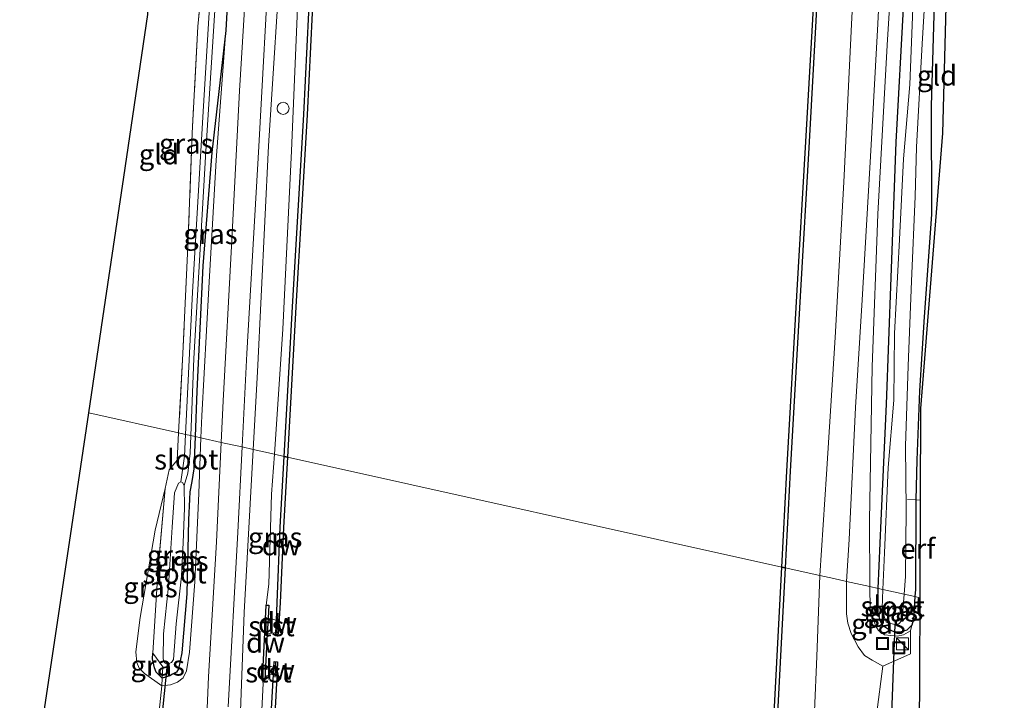
# Model space of a CAD drawing. Units: metres. Extents: x 175183 to 180007, y 543750 to 550000.
# Drawn here: x 175963 to 176086, y 546794 to 546878 of the extents above; entities that cross this region are included whole.
import ezdxf
from ezdxf.enums import TextEntityAlignment as Align

# ---------------------------------------------------------------- set-up
doc = ezdxf.new("R2010")
doc.units = ezdxf.units.M
doc.linetypes.add('IE-TERREINAFSCHEIDING', pattern=[10, 8, -2])
doc.layers.get('0').update_dxf_attribs({"lineweight": 25})
for name, color, linetype, lineweight in [('B-ME-GC-DAMWAND-GV-B6', 10, 'Continuous', 25), ('B-ME-GC-DAMWAND-L-B1', 10, 'Continuous', 25), ('B-ME-GW-INSTEEKWATERGANG-L-B1', 10, 'Continuous', 25), ('B-ME-GW-KRUINLIJN-L-B1', 93, 'Continuous', 18), ('B-ME-GW-TEENLIJN-L-B1', 93, 'Continuous', 18), ('B-ME-IE-GRASLAND-GV-B6', 93, 'Continuous', 18), ('B-ME-IE-GRONDWERKLIJN-GROND_INGERICHT-GV-B6', 253, 'Continuous', 18), ('B-ME-IE-HULPGEOMETRIE-L-B1', 53, 'Continuous', 18), ('B-ME-IE-INRICHTINGSELEMENT-S-B1', 253, 'Continuous', 18), ('B-ME-IE-TERREINAFSCHEIDING-DOORGANG-L-B1', 8, 'IE-TERREINAFSCHEIDING-KUNSTMATIG-OPEN', 18), ('B-ME-IE-TERREINAFSCHEIDING-RASTERHEKWERK-L-B1', 8, 'IE-TERREINAFSCHEIDING', 18), ('B-ME-KG-KADASTRAAL-OPNAMEDTMGRENS-L-B1', 10, 'Continuous', 25), ('B-ME-KW-DUIKER-L-B1', 10, 'Continuous', 25), ('B-ME-OB-BEKLEDING-GV-B6', 253, 'Continuous', 18), ('B-ME-OB-WATERLIJN-L-B1', 133, 'OB-WATERLIJN', 18), ('B-ME-OG-WATER-GV-B6', 153, 'Continuous', 18), ('B-ME-VH-VERH_SOORT-BITUMEN-GV-B6', 8, 'IE-TERREINAFSCHEIDING-NATUURLIJK-HOUTWAL', 18)]:
    doc.layers.add(name, color=color, linetype=linetype, lineweight=lineweight)
doc.styles.add('NLCS-ISO', font='NLCS-ISO.TTF')
doc.linetypes.add('IE-TERREINAFSCHEIDING-KUNSTMATIG-OPEN', pattern='A,7,-1.5,[67,NLCS.SHX,S=0.75,R=0,X=0,Y=0],-1.5', length=10)
doc.linetypes.add('IE-TERREINAFSCHEIDING-NATUURLIJK-HOUTWAL', pattern='A,7,-1.5,[67,NLCS.SHX,S=0.75,R=45,X=0,Y=0],-1.5,7,-1.5,[70,NLCS.SHX,S=0.75,R=0,X=0,Y=0],-1.5', length=20)
doc.linetypes.add('OB-WATERLIJN', pattern='A,10,[32,NLCS.SHX,S=2,R=0,X=0,Y=0],-12', length=22)

# ---------------------------------------------------------------- blocks, each defined once
blk = doc.blocks.new('dtb')
blk.add_circle((0, 0), 0.75)
blk = doc.blocks.new('kast')
blk.add_line((-0.75, -0.75), (0.75, 0.75))
blk.add_lwpolyline([(-0.75, 0.75), (0.75, 0.75), (0.75, -0.75), (-0.75, -0.75)], close=True)
blk = doc.blocks.new('put')
for p, q in [((0.75, 0.75), (-0.75, 0.75)), ((-0.75, 0.75), (-0.75, -0.75)), ((0.75, -0.75), (0.75, 0.75)), ((-0.75, -0.75), (0.75, -0.75))]:
    blk.add_line(p, q)
blk.add_lwpolyline([(-0.625, 0.625), (0.625, 0.625), (0.625, -0.625), (-0.625, -0.625)], close=True)

msp = doc.modelspace()

# ---------------------------------------------------------------- linework, layer by layer
at = {"layer": 'B-ME-GC-DAMWAND-GV-B6'}
for points in [[(176069.3348, 547017.2914, 0.1942), (176068.2494, 546995.5507, 0.2421), (176067.2116, 546974.9136, 0.2396), (176066.1487, 546955.5344, 0.2534), (176065.4601, 546938.7668, 0.2509), (176064.6381, 546920.7783, 0.1602), (176063.4802, 546901.4083, 0.1816), (176062.4486, 546883.2201, 0.1867), (176061.2768, 546862.1561, 0.2572), (176060.2378, 546844.4368, 0.2686), (176058.953, 546821.9546, 0.2635), (176058.3345, 546809.9697, 0.2486), (176057.9385, 546810.0578, -0.511), (176058.5536, 546821.9763, -0.511), (176059.8384, 546844.4599, -0.511), (176060.8774, 546862.1789, -0.511), (176062.0493, 546883.2426, -0.511), (176063.0809, 546901.4315, -0.511), (176064.2387, 546920.7994, -0.511), (176065.0605, 546938.7841, -0.511), (176065.7491, 546955.5535, -0.511), (176066.8121, 546974.9346, -0.511), (176067.8499, 546995.5708, -0.511), (176068.9353, 547017.3124, -0.511)], [(176005.9668, 547003.7588, -0.511), (176005.5618, 546995.0318, -0.511), (176004.446, 546971.0964, -0.511), (176003.2477, 546946.2681, -0.511), (176002.1064, 546922.5747, -0.511), (176001.0059, 546904.4273, -0.511), (176000.0111, 546887.4125, -0.511), (175998.9527, 546866.2611, -0.511), (175997.5682, 546842.3837, -0.511), (175996.5175, 546823.7214, -0.511), (175996.1218, 546823.8094, 0.1628), (175997.1688, 546842.4065, 0.166), (175998.5533, 546866.2827, 0.1582), (175999.6117, 546887.4342, 0.1363), (176000.6066, 546904.4511, 0.0427), (176001.7069, 546922.5964, 0.0115), (176002.8481, 546946.2873, 0.024), (176004.0465, 546971.1153, 0.0256), (176005.1622, 546995.0504, 0.1207), (176005.5673, 547003.7777, 0.1036)], [(175996.5175, 546823.7214, -0.511), (175996.0252, 546814.9776, -0.511), (175995.6129, 546805.615, -0.511), (175995.3642, 546801.6999, -0.511), (175995.0667, 546801.7176, -0.511), (175995.0759, 546801.9416, -0.511), (175995.1484, 546803.4006, -0.0873), (175995.2451, 546805.6365, 0.0474), (175995.6256, 546814.9969, 0.1613), (175996.1218, 546823.8094, 0.1628), (175996.5175, 546823.7214, -0.511)], [(176058.3345, 546809.9697, 0.2486), (176058.0129, 546803.7378, 0.2408), (176056.8157, 546780.8286, 0.3064), (176055.8918, 546765.2483, 0.2396), (176054.8883, 546748.389, 0.1791), (176053.4661, 546721.6409, 0.2168), (176052.5723, 546705.0745, 0.1569), (176052.3037, 546699.9637, -0.1699), (176052.246, 546698.8676, -0.511), (176052.2411, 546698.7736, -0.511), (176051.8528, 546698.7867, -0.511), (176051.8708, 546699.0956, -0.511), (176052.0766, 546702.627, -0.511), (176053.0666, 546721.661, -0.511), (176054.489, 546748.4127, -0.511), (176055.4925, 546765.2721, -0.511), (176056.4163, 546780.8509, -0.511), (176057.6135, 546803.7585, -0.511), (176057.9385, 546810.0578, -0.511), (176058.3345, 546809.9697, 0.2486)], [(175994.1163, 546803.722, -0.1257), (175994.0153, 546801.7507, -0.511), (175993.8086, 546797.712, -0.511), (175993.718, 546796.0003, 0.0536), (175993.4111, 546796.0199, 0.0536), (175993.8808, 546805.3281, 0.0536), (175994.1982, 546805.3019, 0.0536), (175994.1163, 546803.722, -0.1257)], [(175994.478, 546791.0521, 0.1363), (175994.7903, 546796.7251, 0.0017), (175994.8383, 546797.5975, -0.511), (175994.879, 546798.336, -0.511), (175995.283, 546798.2999, -0.511), (175995.2277, 546797.179, -0.511), (175994.9591, 546791.7288, -0.511)]]:
    msp.add_polyline3d(points, dxfattribs=at)
at = {"layer": 'B-ME-GC-DAMWAND-L-B1'}
for p, q in [((175995.228, 546801.8969, 0.1847), (175995.3571, 546804.3485, 0.1697)), ((175994.9867, 546796.3675, 0.2146), (175995.0982, 546798.2303, 0.1323))]:
    msp.add_line(p, q, dxfattribs=at)
at = {"layer": 'B-ME-GW-INSTEEKWATERGANG-L-B1'}
for points in [[(176069.9058, 546807.3956, -0.1898), (176070.25, 546815.8398, -0.1625), (176070.9329, 546830.2756, -0.227), (176071.5188, 546846.0242, -0.2855), (176072.1483, 546862.83, -0.311), (176073.1021, 546880.258, -0.257), (176074.2652, 546897.5711, -0.224), (176075.2054, 546913.7639, -0.179), (176076.1313, 546926.1597, -0.2015), (176076.7826, 546940.5532, -0.194), (176077.6556, 546956.2977, -0.257), (176078.5145, 546970.0921, -0.2285), (176078.9104, 546985.8514, -0.2555), (176079.7063, 547003.5191, -0.1655), (176081.0838, 547019.2677, -0.149), (176081.7694, 547024.3817, -0.155), (176082.4247, 547026.2438, -0.1295), (176083.1918, 547027.2701, -0.137), (176084.2017, 547027.9163, -0.0965), (176084.7653, 547028.2456, -0.071), (176085.0665, 547028.2621, -0.0756)], [(175975.0491, 546996.5121, 0.3847), (175977.4179, 546996.9841, 0.417), (175979.3723, 546997.1582, 0.435), (175980.9534, 546997.2102, 0.4548), (175982.6464, 546996.8332, 0.5412), (175984.968, 546995.7028, 0.561), (175986.5784, 546994.5233, 0.5718), (175987.8746, 546992.8829, 0.57), (175988.8633, 546990.5327, 0.5106), (175990.3902, 546984.527, 0.4926), (175991.9096, 546973.1629, 0.4404), (175992.9417, 546962.1581, 0.5808), (175993.0074, 546953.5628, 0.6276), (175992.6649, 546946.1412, 0.588), (175991.8817, 546933.3538, 0.5934), (175991.4206, 546925.3436, 0.5916), (175990.4897, 546908.9909, 0.66), (175989.7625, 546893.2516, 0.6096), (175988.8655, 546876.7372, 0.6438)], [(176079.5035, 546924.1402, -0.2374), (176078.8844, 546917.585, -0.1955), (176078.4861, 546910.0153, -0.2405), (176077.7268, 546895.2384, -0.179), (176076.8805, 546881.5136, -0.3365), (176076.4847, 546867.3375, -0.311), (176076.5199, 546853.8697, -0.2105), (176075.6045, 546841.1361, -0.2765), (176075.0179, 546831.9504, -0.3035), (176074.6963, 546823.3257, -0.296), (176074.574, 546818.4097, -0.3381), (176074.5266, 546807.2806, -0.2045), (176074.4674, 546806.3809, -0.1737)], [(175988.8655, 546876.7372, 0.6438), (175987.1439, 546861.5729, 0.3358), (175986.0171, 546847.4979, 0.0502), (175985.2765, 546831.891, 0.0898), (175985.0622, 546826.2697, 0.0784)], [(175985.0622, 546826.2697, 0.0784), (175984.9089, 546822.2476, 0.0702), (175984.6293, 546820.7045, 0.0446), (175984.4135, 546819.3985, -0.0226), (175984.3526, 546818.4742, -0.061), (175984.2231, 546815.9184, -0.1634), (175984.0185, 546806.7284, -0.1314), (175983.3964, 546799.3944, -0.125), (175982.9977, 546797.3984, -0.0898), (175982.7351, 546796.9973, -0.0702), (175982.2545, 546796.7369, -0.0562), (175981.9011, 546796.5443, -0.0394), (175980.9803, 546796.2693, 0.0533)], [(176074.4674, 546806.3809, -0.1737), (176074.2815, 546803.5593, -0.077), (176074.0636, 546802.8361, -0.0395), (176073.4594, 546802.2312, -0.0395), (176072.6447, 546801.9717, -0.0485), (176071.9561, 546801.9578, -0.0725), (176071.0607, 546802.3893, -0.1205), (176070.4512, 546802.7832, -0.1805), (176070.1346, 546803.4165, -0.203), (176069.797, 546804.7252, -0.1985), (176069.9058, 546807.3956, -0.1898)], [(175980.9803, 546796.2693, 0.0533), (175980.2301, 546796.9872, 0.0173), (175979.9905, 546797.5374, -0.0169), (175979.7479, 546798.6407, -0.0781), (175979.8138, 546799.3771, -0.24)]]:
    msp.add_polyline3d(points, dxfattribs=at)
at = {"layer": 'B-ME-GW-KRUINLIJN-L-B1'}
for points in [[(176003.8798, 547055.3577, 1.1449), (176002.7962, 547044.4528, 1.147), (176001.8598, 547034.0987, 1.0462), (176001.6196, 547030.8581, 0.9538), (176001.6792, 547022.1027, 0.6409), (176001.9235, 547009.5995, 0.5737), (176001.4017, 546996.1343, 0.6451), (176001.203, 546987.4728, 0.4372), (176000.5511, 546971.4454, 0.4645), (175999.6384, 546954.4647, 0.5737), (175998.2785, 546933.1058, 0.6031), (175996.7774, 546911.9673, 0.6703), (175995.8578, 546888.782, 0.6346), (175994.1843, 546862.3758, 0.6031), (175992.7837, 546834.2945, 0.6598), (175992.2577, 546824.669, 0.6666)], [(176085.5619, 547029.2463, 0.6), (176085.0571, 547029.2431, 0.6085), (176084.0034, 547028.9358, 0.634), (176083.2426, 547028.6041, 0.6385), (176082.4991, 547028.0245, 0.622), (176081.8468, 547027.2077, 0.616), (176080.7439, 547024.2037, 0.637), (176079.5393, 547016.157, 0.6505), (176078.4952, 547004.4303, 0.7285), (176077.8584, 546991.1183, 0.706), (176077.4174, 546983.1294, 0.694), (176076.87, 546968.5682, 0.733), (176075.8293, 546957.0184, 0.7285), (176074.9676, 546944.2895, 0.7225), (176074.1039, 546929.2294, 0.727), (176073.2642, 546912.1645, 0.6715), (176072.16, 546893.5933, 0.7285), (176071.0305, 546874.8828, 0.7495), (176069.838, 546853.9002, 0.7765), (176069.1534, 546834.9456, 0.811), (176068.8176, 546815.8509, 0.61), (176068.8719, 546807.6256, 0.4529)], [(175988.8655, 546876.7372, 0.6438), (175987.6672, 546860.6231, 0.6654), (175986.7546, 546844.7506, 0.723), (175985.8734, 546828.8609, 0.6564), (175985.7734, 546826.1115, 0.6498)], [(175985.7734, 546826.1115, 0.6498), (175985.5236, 546819.2473, 0.633), (175985.0405, 546808.236, 0.6186), (175984.3468, 546799.4852, 0.6456), (175983.9783, 546797.1746, 0.6024), (175983.576, 546796.2922, 0.6024)], [(175992.2577, 546824.669, 0.6666), (175991.1513, 546804.4218, 0.6808), (175990.1332, 546776.5598, 0.6871), (175988.437, 546747.592, 0.6073), (175987.2735, 546727.46, 0.4645)], [(175981.3329, 546819.7972, -0.0756), (175980.0817, 546814.6233, 0.108), (175978.2268, 546803.7925, 0.2808), (175977.6915, 546799.5204, 0.3672), (175977.8256, 546798.2007, 0.4032), (175978.1148, 546797.4803, 0.3924), (175978.783, 546796.8177, 0.3924), (175980.9249, 546795.2949, 0.5628), (175981.9959, 546795.4225, 0.6528), (175982.8657, 546795.7421, 0.5898), (175983.576, 546796.2922, 0.6024)], [(176068.8719, 546807.6256, 0.4529), (176068.8902, 546804.8566, 0.4), (176069.3376, 546803.36, 0.37), (176069.5862, 546802.6959, 0.3145), (176069.9297, 546802.1585, 0.2755), (176070.6879, 546801.632, 0.286), (176072.2575, 546801.452, 0.193), (176073.0453, 546801.6157, 0.1165), (176073.8993, 546802.1176, 0.1015)]]:
    msp.add_polyline3d(points, dxfattribs=at)
at = {"layer": 'B-ME-GW-TEENLIJN-L-B1'}
msp.add_line((175994.5597, 546819.1332, 0.1946), (175994.8988, 546824.0815, 0.2064), dxfattribs=at)
for points in [[(175994.8988, 546824.0815, 0.2064), (175995.9623, 546839.6018, 0.2433), (175997.0463, 546861.7756, 0.3146), (175998.033, 546885.4641, 0.2885), (175999.0645, 546900.5578, 0.1789), (176000.2208, 546920.5593, 0.1424), (176001.6937, 546943.8922, 0.1389), (176002.7814, 546962.9045, 0.0728), (176003.4659, 546980.5878, 0.1285), (176004.6615, 547002.6411, 0.259), (176005.3544, 547026.55, 0.332), (176005.5113, 547035.1527, 0.3616), (176006.3154, 547042.2352, 0.4695), (176007.4125, 547050.1938, 0.4904), (176008.4148, 547055.2984, 0.4456)], [(175994.5597, 546819.1332, 0.1946), (175994.2299, 546807.9451, 0.2412), (175993.8808, 546805.3281, 0.0536)], [(175989.7528, 546728.7085, 0.2356), (175991.1933, 546750.8842, 0.2913), (175992.489, 546774.9561, 0.3069), (175993.519, 546795.6094, 0.2582), (175993.4111, 546796.0199, 0.0536)]]:
    msp.add_polyline3d(points, dxfattribs=at)
at = {"layer": 'B-ME-IE-GRASLAND-GV-B6'}
for points in [[(176074.1147, 547012.9966, 0.8973), (176073.2586, 546999.7171, 0.9263), (176072.1068, 546976.969, 0.8179), (176070.8774, 546953.9489, 0.8204), (176069.85, 546935.6512, 0.7675), (176068.7796, 546915.4109, 0.7826), (176067.9337, 546899.8164, 0.8116), (176066.6387, 546878.3194, 0.7726), (176065.6109, 546857.8699, 0.828), (176064.5447, 546838.5643, 0.9288), (176063.4875, 546821.6023, 0.8557), (176062.653, 546809.009, 0.8201), (176058.3345, 546809.9697, 0.2486), (176058.953, 546821.9546, 0.2635), (176060.2378, 546844.4368, 0.2686), (176061.2768, 546862.1561, 0.2572), (176062.4486, 546883.2201, 0.1867), (176063.4802, 546901.4083, 0.1816), (176064.6381, 546920.7783, 0.1602), (176065.4601, 546938.7668, 0.2509), (176066.1487, 546955.5344, 0.2534), (176067.2116, 546974.9136, 0.2396), (176068.2494, 546995.5507, 0.2421), (176069.3348, 547017.2914, 0.1942)], [(176001.9235, 547009.5995, 0.5737), (176001.4017, 546996.1343, 0.6451), (176001.203, 546987.4728, 0.4372), (176000.5511, 546971.4454, 0.4645), (175999.6384, 546954.4647, 0.5737), (175998.2785, 546933.1058, 0.6031), (175996.7774, 546911.9673, 0.6703), (175995.8578, 546888.782, 0.6346), (175994.1843, 546862.3758, 0.6031), (175992.7837, 546834.2945, 0.6598), (175992.2577, 546824.669, 0.6666), (175990.889, 546824.9735, 0.7709), (175991.4805, 546836.577, 0.7746), (175992.959, 546862.2963, 0.7989), (175994.3287, 546887.2952, 0.7798), (175995.6048, 546910.6472, 0.7798), (175996.9986, 546937.0942, 0.7485), (175997.8002, 546955.2069, 0.7676), (175997.8434, 546963.3684, 0.7015), (175997.6349, 546970.2067, 0.6302), (175997.1594, 546976.9544, 0.6371), (175996.0871, 546984.918, 0.6911), (175995.0581, 546989.8465, 0.7398), (175992.6366, 547003.7931, 0.7815)], [(176004.6615, 547002.6411, 0.259), (176003.4659, 546980.5878, 0.1285), (176002.7814, 546962.9045, 0.0728), (176001.6937, 546943.8922, 0.1389), (176000.2208, 546920.5593, 0.1424), (175999.0645, 546900.5578, 0.1789), (175998.033, 546885.4641, 0.2885), (175997.0463, 546861.7756, 0.3146), (175995.9623, 546839.6018, 0.2433), (175994.8988, 546824.0815, 0.2064), (175992.2577, 546824.669, 0.6666), (175992.7837, 546834.2945, 0.6598), (175994.1843, 546862.3758, 0.6031), (175995.8578, 546888.782, 0.6346), (175996.7774, 546911.9673, 0.6703), (175998.2785, 546933.1058, 0.6031), (175999.6384, 546954.4647, 0.5737), (176000.5511, 546971.4454, 0.4645), (176001.203, 546987.4728, 0.4372), (176001.4017, 546996.1343, 0.6451), (176001.9235, 547009.5995, 0.5737)], [(176005.5673, 547003.7777, 0.1036), (176005.1622, 546995.0504, 0.1207), (176004.0465, 546971.1153, 0.0256), (176002.8481, 546946.2873, 0.024), (176001.7069, 546922.5964, 0.0115), (176000.6066, 546904.4511, 0.0427), (175999.6117, 546887.4342, 0.1363), (175998.5533, 546866.2827, 0.1582), (175997.1688, 546842.4065, 0.166), (175996.1218, 546823.8094, 0.1628), (175994.8988, 546824.0815, 0.2064), (175995.9623, 546839.6018, 0.2433), (175997.0463, 546861.7756, 0.3146), (175998.033, 546885.4641, 0.2885), (175999.0645, 546900.5578, 0.1789), (176000.2208, 546920.5593, 0.1424), (176001.6937, 546943.8922, 0.1389), (176002.7814, 546962.9045, 0.0728), (176003.4659, 546980.5878, 0.1285), (176004.6615, 547002.6411, 0.259)], [(176076.7826, 546940.5532, -0.194), (176076.1313, 546926.1597, -0.2015), (176075.2054, 546913.7639, -0.179), (176074.2652, 546897.5711, -0.224), (176073.1021, 546880.258, -0.257), (176072.1483, 546862.83, -0.311), (176071.5188, 546846.0242, -0.2855), (176070.9329, 546830.2756, -0.227), (176070.25, 546815.8398, -0.1625), (176069.9058, 546807.3956, -0.1898), (176068.8719, 546807.6256, 0.4529), (176068.8176, 546815.8509, 0.61), (176069.1534, 546834.9456, 0.811), (176069.838, 546853.9002, 0.7765), (176071.0305, 546874.8828, 0.7495), (176072.16, 546893.5933, 0.7285), (176073.2642, 546912.1645, 0.6715), (176074.1039, 546929.2294, 0.727)], [(176074.1039, 546929.2294, 0.727), (176073.2642, 546912.1645, 0.6715), (176072.16, 546893.5933, 0.7285), (176071.0305, 546874.8828, 0.7495), (176069.838, 546853.9002, 0.7765), (176069.1534, 546834.9456, 0.811), (176068.8176, 546815.8509, 0.61), (176068.8719, 546807.6256, 0.4529), (176065.9516, 546808.2752, 0.8399), (176066.2887, 546813.4949, 0.8849), (176067.0731, 546829.8776, 0.9719), (176067.8957, 546843.2647, 0.919), (176069.0093, 546862.5017, 0.8862), (176069.8704, 546877.5374, 0.8736), (176070.8226, 546896.6627, 0.8358), (176071.737, 546912.8774, 0.7942), (176072.4186, 546925.9953, 0.8169), (176073.1629, 546939.2146, 0.856)], [(175988.2975, 546825.55, 0.756), (175985.7734, 546826.1115, 0.6498), (175985.8734, 546828.8609, 0.6564), (175986.7546, 546844.7506, 0.723), (175987.6672, 546860.6231, 0.6654), (175988.8655, 546876.7372, 0.6438), (175989.7625, 546893.2516, 0.6096), (175990.4897, 546908.9909, 0.66), (175991.4206, 546925.3436, 0.5916), (175991.8817, 546933.3538, 0.5934)], [(175991.8817, 546933.3538, 0.5934), (175991.4206, 546925.3436, 0.5916), (175990.4897, 546908.9909, 0.66), (175989.7625, 546893.2516, 0.6096), (175988.8655, 546876.7372, 0.6438)], [(175988.8655, 546876.7372, 0.6438), (175987.1439, 546861.5729, 0.3358), (175986.0171, 546847.4979, 0.0502), (175985.2765, 546831.891, 0.0898), (175985.0622, 546826.2697, 0.0784), (175984.534, 546826.3872, -0.64), (175984.8891, 546835.9776, -0.5945), (175986.3815, 546861.7154, -0.4865), (175987.718, 546882.5135, -0.5441), (175989.1439, 546906.3982, -0.4397), (175990.7422, 546931.8635, -0.3371)], [(175993.8044, 546926.9683, 0.7798), (175992.7437, 546908.2572, 0.7833), (175991.7589, 546888.8923, 0.8042), (175990.5722, 546869.2135, 0.8163), (175989.5903, 546849.926, 0.7885), (175988.5458, 546830.7223, 0.7607), (175988.2975, 546825.55, 0.756)], [(175983.8765, 546826.5335, -0.675), (175983.0105, 546826.7261, -0.0039), (175983.5106, 546836.5795, -0.0828), (175984.1707, 546849.9246, -0.0252), (175984.7088, 546863.9597, 0.252), (175985.373, 546877.2005, 0.3564), (175986.0407, 546884.0045, 0.153), (175987.0232, 546893.3936, 0.0072), (175986.9068, 546894.6525, 0.0108), (175985.8592, 546895.3496, 0.054), (175980.0813, 546898.0839, 0.2087), (175980.1133, 546898.7841, -0.4327), (175986.0224, 546895.9675, -0.4596), (175987.5127, 546894.7926, -0.4596), (175987.7143, 546894.5083, -0.4596), (175987.8272, 546894.2115, -0.4596), (175987.2198, 546885.851, -0.5099), (175986.0486, 546866.6578, -0.5333), (175984.7332, 546844.2036, -0.6251), (175983.8765, 546826.5335, -0.675)], [(176076.8805, 546881.5136, -0.3365), (176076.4847, 546867.3375, -0.311), (176076.5199, 546853.8697, -0.2105), (176075.6045, 546841.1361, -0.2765), (176075.0179, 546831.9504, -0.3035), (176074.6963, 546823.3257, -0.296), (176074.574, 546818.4097, -0.3381), (176074.5266, 546807.2806, -0.2045), (176074.4674, 546806.3809, -0.1737), (176073.1143, 546806.6819, -0.8855), (176073.2841, 546808.8848, -0.8855), (176073.3737, 546817.2146, -0.8855), (176073.2978, 546825.0713, -0.8855), (176073.6345, 546835.0509, -0.8855), (176074.0202, 546845.5909, -0.8855), (176074.4782, 546856.0913, -0.8855), (176074.669, 546862.2356, -0.8855), (176075.3718, 546875.0528, -0.8855), (176075.7584, 546881.9823, -0.8855)], [(176074.1833, 546879.5104, -0.8855), (176073.8159, 546870.0174, -0.8855), (176073.0563, 546860.7944, -0.8855), (176072.5265, 546850.7484, -0.8855), (176071.9096, 546839.0588, -0.8855), (176071.8223, 546830.7904, -0.8855), (176071.1447, 546822.4308, -0.8855), (176070.6739, 546811.8356, -0.8855), (176070.4858, 546807.2666, -0.8855), (176069.9058, 546807.3956, -0.1898), (176070.25, 546815.8398, -0.1625), (176070.9329, 546830.2756, -0.227), (176071.5188, 546846.0242, -0.2855), (176072.1483, 546862.83, -0.311), (176073.1021, 546880.258, -0.257)], [(175985.7734, 546826.1115, 0.6498), (175985.0622, 546826.2697, 0.0784), (175985.2765, 546831.891, 0.0898), (175986.0171, 546847.4979, 0.0502), (175987.1439, 546861.5729, 0.3358), (175988.8655, 546876.7372, 0.6438), (175987.6672, 546860.6231, 0.6654), (175986.7546, 546844.7506, 0.723), (175985.8734, 546828.8609, 0.6564), (175985.7734, 546826.1115, 0.6498)], [(175983.8765, 546826.5335, -0.675), (175983.7458, 546823.8372, -0.6827), (175983.2673, 546820.6371, -0.9041), (175982.9932, 546820.4912, -0.9041), (175982.5023, 546819.2794, -0.9041), (175982.2071, 546814.9982, -0.9041), (175981.7333, 546807.7099, -0.9041), (175981.1376, 546801.7448, -0.9041), (175981.0761, 546798.6531, -0.9041), (175981.2701, 546798.1688, -0.9041), (175981.5963, 546798.0001, -0.9041), (175982.105, 546798.2011, -0.9041), (175982.3603, 546798.5922, -0.9041), (175982.7051, 546803.0198, -0.9041), (175983.3708, 546808.9261, -0.9041), (175983.5899, 546813.106, -0.9041), (175983.7164, 546817.3776, -0.9041), (175983.7116, 546820.1993, -0.9041), (175984.1696, 546821.7049, -0.7349), (175984.4535, 546824.215, -0.6503), (175984.534, 546826.3872, -0.64), (175985.0622, 546826.2697, 0.0784), (175984.9089, 546822.2476, 0.0702), (175984.6293, 546820.7045, 0.0446), (175984.4135, 546819.3985, -0.0226), (175984.3526, 546818.4742, -0.061), (175984.2231, 546815.9184, -0.1634), (175984.0185, 546806.7284, -0.1314), (175983.3964, 546799.3944, -0.125), (175982.9977, 546797.3984, -0.0898), (175982.7351, 546796.9973, -0.0702), (175982.2545, 546796.7369, -0.0562), (175981.9011, 546796.5443, -0.0394), (175980.9803, 546796.2693, 0.0533), (175981.0583, 546797.6425, -0.6648), (175979.8138, 546799.3771, -0.24), (175980.4066, 546809.3559, -0.0612), (175981.3329, 546819.7972, -0.0756), (175981.823, 546822.1432, 0.0684), (175982.8378, 546823.323, 0.0234), (175983.0105, 546826.7261, -0.0039), (175983.8765, 546826.5335, -0.675)], [(175980.4955, 546791.3836, 0.5754), (175980.9249, 546795.2949, 0.5628), (175981.9959, 546795.4225, 0.6528), (175982.8657, 546795.7421, 0.5898), (175983.576, 546796.2922, 0.6024), (175983.9783, 546797.1746, 0.6024), (175984.3468, 546799.4852, 0.6456), (175985.0405, 546808.236, 0.6186), (175985.5236, 546819.2473, 0.633), (175985.7734, 546826.1115, 0.6498), (175988.2975, 546825.55, 0.756)], [(175985.7734, 546826.1115, 0.6498), (175985.5236, 546819.2473, 0.633), (175985.0405, 546808.236, 0.6186), (175984.3468, 546799.4852, 0.6456), (175983.9783, 546797.1746, 0.6024), (175983.576, 546796.2922, 0.6024), (175982.8657, 546795.7421, 0.5898), (175981.9959, 546795.4225, 0.6528), (175980.9249, 546795.2949, 0.5628), (175980.9803, 546796.2693, 0.0533), (175981.9011, 546796.5443, -0.0394), (175982.2545, 546796.7369, -0.0562), (175982.7351, 546796.9973, -0.0702), (175982.9977, 546797.3984, -0.0898), (175983.3964, 546799.3944, -0.125), (175984.0185, 546806.7284, -0.1314), (175984.2231, 546815.9184, -0.1634), (175984.3526, 546818.4742, -0.061), (175984.4135, 546819.3985, -0.0226), (175984.6293, 546820.7045, 0.0446), (175984.9089, 546822.2476, 0.0702), (175985.0622, 546826.2697, 0.0784), (175985.7734, 546826.1115, 0.6498)], [(175988.2975, 546825.55, 0.756), (175987.704, 546813.1845, 0.745), (175986.7287, 546796.4111, 0.7885), (175985.9246, 546777.8258, 0.8094)], [(175989.1402, 546792.6892, 0.7937), (175990.3495, 546814.3894, 0.7676), (175990.889, 546824.9735, 0.7709), (175992.2577, 546824.669, 0.6666)], [(175990.1332, 546776.5598, 0.6871), (175991.1513, 546804.4218, 0.6808), (175992.2577, 546824.669, 0.6666), (175994.8988, 546824.0815, 0.2064)], [(175992.2577, 546824.669, 0.6666), (175991.1513, 546804.4218, 0.6808), (175990.1332, 546776.5598, 0.6871)], [(175994.8988, 546824.0815, 0.2064), (175994.5597, 546819.1332, 0.1946), (175994.2299, 546807.9451, 0.2412), (175993.8808, 546805.3281, 0.0536), (175993.4111, 546796.0199, 0.0536), (175993.519, 546795.6094, 0.2582), (175992.489, 546774.9561, 0.3069)], [(175996.1218, 546823.8094, 0.1628), (175995.6256, 546814.9969, 0.1613), (175995.2451, 546805.6365, 0.0474), (175995.1484, 546803.4006, -0.0873), (175994.8182, 546803.548, -0.0888), (175994.4603, 546803.6804, -0.0933), (175994.1163, 546803.722, -0.1257), (175994.1982, 546805.3019, 0.0536), (175993.8808, 546805.3281, 0.0536), (175994.2299, 546807.9451, 0.2412), (175994.5597, 546819.1332, 0.1946), (175994.8988, 546824.0815, 0.2064), (175996.1218, 546823.8094, 0.1628)], [(175979.8138, 546799.3771, -0.24), (175979.7479, 546798.6407, -0.0781), (175979.9905, 546797.5374, -0.0169), (175980.2301, 546796.9872, 0.0173), (175980.9803, 546796.2693, 0.0533), (175980.9249, 546795.2949, 0.5628), (175978.783, 546796.8177, 0.3924), (175978.1148, 546797.4803, 0.3924), (175977.8256, 546798.2007, 0.4032), (175977.6915, 546799.5204, 0.3672), (175978.2268, 546803.7925, 0.2808), (175980.0817, 546814.6233, 0.108), (175981.3329, 546819.7972, -0.0756), (175980.4066, 546809.3559, -0.0612), (175979.8138, 546799.3771, -0.24)], [(176056.8157, 546780.8286, 0.3064), (176058.0129, 546803.7378, 0.2408), (176058.3345, 546809.9697, 0.2486), (176062.653, 546809.009, 0.8201)], [(176062.653, 546809.009, 0.8201), (176062.2608, 546798.9554, 0.8192), (176061.9993, 546792.1564, 0.8482)], [(176068.8719, 546807.6256, 0.4529), (176068.8902, 546804.8566, 0.4), (176069.3376, 546803.36, 0.37), (176069.5862, 546802.6959, 0.3145), (176069.9297, 546802.1585, 0.2755), (176070.6879, 546801.632, 0.286), (176072.2575, 546801.452, 0.193), (176073.0453, 546801.6157, 0.1165), (176073.8993, 546802.1176, 0.1015), (176073.8987, 546799.2921, 0.3865), (176070.456, 546797.7461, 0.5888), (176069.149, 546798.4916, 0.6531), (176068.1837, 546799.0782, 0.6871), (176067.3913, 546800.1492, 0.7136), (176066.5251, 546801.7897, 0.7438), (176066.1319, 546803.1064, 0.764), (176065.943, 546804.2611, 0.8056), (176065.9516, 546808.2752, 0.8399), (176068.8719, 546807.6256, 0.4529)], [(176069.9058, 546807.3956, -0.1898), (176069.797, 546804.7252, -0.1985), (176070.1346, 546803.4165, -0.203), (176070.4512, 546802.7832, -0.1805), (176071.0607, 546802.3893, -0.1205), (176071.9561, 546801.9578, -0.0725), (176072.6447, 546801.9717, -0.0485), (176073.4594, 546802.2312, -0.0395), (176074.0636, 546802.8361, -0.0395), (176073.8993, 546802.1176, 0.1015), (176073.0453, 546801.6157, 0.1165), (176072.2575, 546801.452, 0.193), (176070.6879, 546801.632, 0.286), (176069.9297, 546802.1585, 0.2755), (176069.5862, 546802.6959, 0.3145), (176069.3376, 546803.36, 0.37), (176068.8902, 546804.8566, 0.4), (176068.8719, 546807.6256, 0.4529), (176069.9058, 546807.3956, -0.1898)], [(176070.4858, 546807.2666, -0.8855), (176070.391, 546804.9666, -0.8855), (176070.7156, 546803.6453, -0.8855), (176070.8884, 546803.2607, -0.8855), (176071.1106, 546803.1232, -0.8855), (176071.9545, 546802.9344, -0.8855), (176072.473, 546802.9946, -0.8855), (176072.7818, 546803.3577, -0.8855), (176072.9563, 546804.6324, -0.8855), (176073.1143, 546806.6819, -0.8855), (176074.4674, 546806.3809, -0.1737), (176074.2815, 546803.5593, -0.077), (176074.0636, 546802.8361, -0.0395), (176073.4594, 546802.2312, -0.0395), (176072.6447, 546801.9717, -0.0485), (176071.9561, 546801.9578, -0.0725), (176071.0607, 546802.3893, -0.1205), (176070.4512, 546802.7832, -0.1805), (176070.1346, 546803.4165, -0.203), (176069.797, 546804.7252, -0.1985), (176069.9058, 546807.3956, -0.1898), (176070.4858, 546807.2666, -0.8855)], [(175981.0583, 546797.6425, -0.6648), (175980.9803, 546796.2693, 0.0533), (175980.2301, 546796.9872, 0.0173), (175979.9905, 546797.5374, -0.0169), (175979.7479, 546798.6407, -0.0781), (175979.8138, 546799.3771, -0.24), (175981.0583, 546797.6425, -0.6648)], [(175992.489, 546774.9561, 0.3069), (175993.519, 546795.6094, 0.2582), (175993.4111, 546796.0199, 0.0536), (175993.718, 546796.0003, 0.0536), (175993.9754, 546796.5846, 0.0017), (175994.3365, 546796.6802, 0.0017), (175994.7903, 546796.7251, 0.0017), (175994.478, 546791.0521, 0.1363)]]:
    msp.add_polyline3d(points, dxfattribs=at)
at = {"layer": 'B-ME-IE-GRONDWERKLIJN-GROND_INGERICHT-GV-B6'}
for points in [[(176075.1212, 546818.3857, -0.2915), (176074.574, 546818.4097, -0.3381), (176074.6963, 546823.3257, -0.296), (176075.0179, 546831.9504, -0.3035), (176075.6045, 546841.1361, -0.2765), (176076.5199, 546853.8697, -0.2105), (176076.4847, 546867.3375, -0.311), (176076.8805, 546881.5136, -0.3365), (176077.7268, 546895.2384, -0.179), (176078.4861, 546910.0153, -0.2405), (176078.8844, 546917.585, -0.1955), (176079.5035, 546924.1402, -0.2374), (176078.9193, 546902.3289, -0.1875), (176078.4394, 546884.4133, -0.162), (176077.8915, 546863.9569, -0.1102), (176075.1716, 546829.7638, -0.273), (176075.1212, 546818.3857, -0.2915)], [(175986.9068, 546894.6525, 0.0108), (175987.0232, 546893.3936, 0.0072), (175986.0407, 546884.0045, 0.153), (175985.373, 546877.2005, 0.3564), (175984.7088, 546863.9597, 0.252), (175984.1707, 546849.9246, -0.0252), (175983.5106, 546836.5795, -0.0828), (175983.0105, 546826.7261, -0.0039), (175971.8369, 546829.2118, 0.2924), (175973.921, 546843.2293, 0.1076), (175976.1894, 546858.487, 0.2527), (175979.1979, 546878.7221, 0.5011), (175980.0813, 546898.0839, 0.2087), (175985.8592, 546895.3496, 0.054), (175986.9068, 546894.6525, 0.0108)], [(175963.2668, 546771.5687, 0.6525), (175966.533, 546793.5372, 0.6751), (175969.4411, 546813.0971, 0.6305), (175971.8369, 546829.2118, 0.2924), (175983.0105, 546826.7261, -0.0039)], [(175983.0105, 546826.7261, -0.0039), (175982.8378, 546823.323, 0.0234), (175981.823, 546822.1432, 0.0684), (175981.3329, 546819.7972, -0.0756), (175980.0817, 546814.6233, 0.108), (175978.2268, 546803.7925, 0.2808), (175977.6915, 546799.5204, 0.3672), (175977.8256, 546798.2007, 0.4032), (175978.1148, 546797.4803, 0.3924), (175978.783, 546796.8177, 0.3924), (175980.9249, 546795.2949, 0.5628), (175980.4955, 546791.3836, 0.5754)], [(176075.1212, 546818.3857, -0.2915), (176075.0675, 546806.2473, -0.0973), (176074.4674, 546806.3809, -0.1737), (176074.5266, 546807.2806, -0.2045), (176074.574, 546818.4097, -0.3381), (176075.1212, 546818.3857, -0.2915)], [(176069.6959, 546791.7067, 0.391), (176070.456, 546797.7461, 0.5888), (176073.8987, 546799.2921, 0.3865), (176073.8993, 546802.1176, 0.1015), (176074.0636, 546802.8361, -0.0395), (176074.2815, 546803.5593, -0.077), (176074.4674, 546806.3809, -0.1737), (176075.0675, 546806.2473, -0.0973)], [(176075.0675, 546806.2473, -0.0973), (176075.0256, 546796.773, 0.4283), (176074.995, 546789.854, 0.2279)]]:
    msp.add_polyline3d(points, dxfattribs=at)
at = {"layer": 'B-ME-IE-HULPGEOMETRIE-L-B1'}
msp.add_polyline3d([(175971.8369, 546829.2118, 0.2924), (175983.0105, 546826.7261, -0.0039), (175983.8765, 546826.5335, -0.675), (175984.534, 546826.3872, -0.64), (175985.0622, 546826.2697, 0.0784), (175985.7734, 546826.1115, 0.6498), (175988.2975, 546825.55, 0.756), (175989.6661, 546825.2456, 0.7695), (175990.889, 546824.9735, 0.7709), (175992.2577, 546824.669, 0.6666), (175994.8988, 546824.0815, 0.2064), (175996.1218, 546823.8094, 0.1628), (175996.5175, 546823.7214, -0.511), (176057.9385, 546810.0578, -0.511), (176058.3345, 546809.9697, 0.2486), (176062.653, 546809.009, 0.8201), (176064.3714, 546808.6268, 0.8252), (176065.9516, 546808.2752, 0.8399), (176068.8719, 546807.6256, 0.4529), (176069.9058, 546807.3956, -0.1898), (176070.4858, 546807.2666, -0.8855), (176073.1143, 546806.6819, -0.8855), (176074.4674, 546806.3809, -0.1737), (176075.0675, 546806.2473, -0.0973)], dxfattribs=at)
at = {"layer": 'B-ME-IE-TERREINAFSCHEIDING-DOORGANG-L-B1'}
msp.add_line((175980.4955, 546791.3836, 0.5754), (175980.9249, 546795.2949, 0.5628), dxfattribs=at)
at = {"layer": 'B-ME-IE-TERREINAFSCHEIDING-RASTERHEKWERK-L-B1'}
msp.add_line((175979.8138, 546799.3771, -0.24), (175981.0583, 546797.6425, -0.6648), dxfattribs=at)
for points in [[(175986.9068, 546894.6525, 0.0108), (175987.0232, 546893.3936, 0.0072), (175986.0407, 546884.0045, 0.153), (175985.373, 546877.2005, 0.3564), (175984.7088, 546863.9597, 0.252), (175984.1707, 546849.9246, -0.0252), (175983.5106, 546836.5795, -0.0828), (175983.0105, 546826.7261, -0.0039)], [(175983.0105, 546826.7261, -0.0039), (175982.8378, 546823.323, 0.0234), (175981.823, 546822.1432, 0.0684), (175981.3329, 546819.7972, -0.0756), (175980.4066, 546809.3559, -0.0612), (175979.8138, 546799.3771, -0.24)], [(176075.1212, 546818.3857, -0.2915), (176074.574, 546818.4097, -0.3381), (176073.533, 546818.4572, -0.7176)], [(175980.9249, 546795.2949, 0.5628), (175980.9803, 546796.2693, 0.0533), (175981.0583, 546797.6425, -0.6648)]]:
    msp.add_polyline3d(points, dxfattribs=at)
at = {"layer": 'B-ME-KG-KADASTRAAL-OPNAMEDTMGRENS-L-B1'}
for points in [[(176082.9427, 547024.0426, -0.7489), (176081.4197, 546983.1376, -0.7489), (176081.416, 546983.0377, -0.8855), (176081.1433, 546975.7157, -0.8847), (176080.6681, 546962.9529, -0.2167), (176080.2228, 546950.9938, -0.5042), (176079.5035, 546924.1402, -0.2374), (176078.9193, 546902.3289, -0.1875), (176078.4394, 546884.4133, -0.162), (176077.8915, 546863.9569, -0.1102), (176075.1716, 546829.7638, -0.273), (176075.1212, 546818.3857, -0.2915), (176075.0675, 546806.2473, -0.0973)], [(175971.8369, 546829.2118, 0.2924), (175973.921, 546843.2293, 0.1076), (175976.1894, 546858.487, 0.2527), (175979.1979, 546878.7221, 0.5011), (175980.0813, 546898.0839, 0.2087), (175980.1133, 546898.7841, -0.4327), (175980.1453, 546899.4874, -0.4316), (175980.1772, 546900.1848, 0.0486), (175981.2888, 546924.5487, 0.1454), (175982.377, 546948.3976, 0.1478), (175983.09, 546964.0246, 0.0845), (175983.8606, 546980.9127, -0.0235), (175978.8093, 546989.0724, -0.0166), (175976.2437, 546994.1485, -0.0247), (175975.9514, 546994.727, -0.415), (175975.5337, 546995.5534, -0.4), (175975.0491, 546996.5121, 0.3847), (175973.9934, 546998.6009, 0.5955), (175970.6381, 547005.2394, 0.5988)], [(175963.2668, 546771.5687, 0.6525), (175966.533, 546793.5372, 0.6751), (175969.4411, 546813.0971, 0.6305), (175971.8369, 546829.2118, 0.2924)], [(176075.0675, 546806.2473, -0.0973), (176075.0256, 546796.773, 0.4283), (176074.995, 546789.854, 0.2279)]]:
    msp.add_polyline3d(points, dxfattribs=at)
at = {"layer": 'B-ME-KW-DUIKER-L-B1'}
for p, q in [((176071.9545, 546802.9344, -0.8855), (176071.4645, 546789.4494, -1.3162)), ((175981.5963, 546798.0001, -0.9041), (175980.6138, 546788.4894, -1.347))]:
    msp.add_line(p, q, dxfattribs=at)
at = {"layer": 'B-ME-OB-BEKLEDING-GV-B6'}
for points in [[(175995.1484, 546803.4006, -0.0873), (175995.0759, 546801.9416, -0.511), (175994.6707, 546801.8463, -0.511), (175994.0153, 546801.7507, -0.511), (175994.1163, 546803.722, -0.1257), (175994.4603, 546803.6804, -0.0933), (175994.8182, 546803.548, -0.0888), (175995.1484, 546803.4006, -0.0873)], [(175994.8383, 546797.5975, -0.511), (175994.7903, 546796.7251, 0.0017), (175994.3365, 546796.6802, 0.0017), (175993.9754, 546796.5846, 0.0017), (175993.718, 546796.0003, 0.0536), (175993.8086, 546797.712, -0.511), (175994.4851, 546797.699, -0.511), (175994.8383, 546797.5975, -0.511)]]:
    msp.add_polyline3d(points, dxfattribs=at)
at = {"layer": 'B-ME-OB-WATERLIJN-L-B1'}
for points in [[(176073.0273, 547090.0147, -0.511), (176071.7691, 547070.3991, -0.511), (176070.9031, 547053.5407, -0.511), (176069.9336, 547035.3622, -0.511), (176068.9353, 547017.3124, -0.511), (176067.8499, 546995.5708, -0.511), (176066.8121, 546974.9346, -0.511), (176065.7491, 546955.5535, -0.511), (176065.0605, 546938.7841, -0.511), (176064.2387, 546920.7994, -0.511), (176063.0809, 546901.4315, -0.511), (176062.0493, 546883.2426, -0.511), (176060.8774, 546862.1789, -0.511), (176059.8384, 546844.4599, -0.511), (176058.5536, 546821.9763, -0.511), (176057.9385, 546810.0578, -0.511)], [(176013.221, 547065.1408, -0.511), (176011.2667, 547055.6419, -0.511), (176008.5738, 547042.7581, -0.511), (176007.4336, 547037.5408, -0.511), (176007.7354, 547037.5164, -0.511), (176007.5296, 547033.7901, -0.511), (176007.3624, 547033.8074, -0.511), (176006.7654, 547020.2731, -0.511), (176005.9668, 547003.7588, -0.511), (176005.5618, 546995.0318, -0.511), (176004.446, 546971.0964, -0.511), (176003.2477, 546946.2681, -0.511), (176002.1064, 546922.5747, -0.511), (176001.0059, 546904.4273, -0.511), (176000.0111, 546887.4125, -0.511), (175998.9527, 546866.2611, -0.511), (175997.5682, 546842.3837, -0.511), (175996.5175, 546823.7214, -0.511)], [(175996.5175, 546823.7214, -0.511), (175996.0252, 546814.9776, -0.511), (175995.6129, 546805.615, -0.511), (175995.3642, 546801.6999, -0.511), (175995.0667, 546801.7176, -0.511), (175995.0759, 546801.9416, -0.511), (175994.6707, 546801.8463, -0.511), (175994.0153, 546801.7507, -0.511), (175993.8086, 546797.712, -0.511), (175994.4851, 546797.699, -0.511), (175994.8383, 546797.5975, -0.511), (175994.879, 546798.336, -0.511), (175995.283, 546798.2999, -0.511), (175995.2277, 546797.179, -0.511), (175994.9591, 546791.7288, -0.511), (175993.9558, 546773.1012, -0.511), (175992.9621, 546751.9187, -0.511), (175991.4528, 546729.0542, -0.511)], [(176057.9385, 546810.0578, -0.511), (176057.6135, 546803.7585, -0.511), (176056.4163, 546780.8509, -0.511), (176055.4925, 546765.2721, -0.511), (176054.489, 546748.4127, -0.511)]]:
    msp.add_polyline3d(points, dxfattribs=at)
at = {"layer": 'B-ME-OG-WATER-GV-B6'}
for points in [[(176068.9353, 547017.3124, -0.511), (176067.8499, 546995.5708, -0.511), (176066.8121, 546974.9346, -0.511), (176065.7491, 546955.5535, -0.511), (176065.0605, 546938.7841, -0.511), (176064.2387, 546920.7994, -0.511), (176063.0809, 546901.4315, -0.511), (176062.0493, 546883.2426, -0.511), (176060.8774, 546862.1789, -0.511), (176059.8384, 546844.4599, -0.511), (176058.5536, 546821.9763, -0.511), (176057.9385, 546810.0578, -0.511), (175996.5175, 546823.7214, -0.511), (175997.5682, 546842.3837, -0.511), (175998.9527, 546866.2611, -0.511), (176000.0111, 546887.4125, -0.511), (176001.0059, 546904.4273, -0.511), (176002.1064, 546922.5747, -0.511), (176003.2477, 546946.2681, -0.511), (176004.446, 546971.0964, -0.511), (176005.5618, 546995.0318, -0.511), (176005.9668, 547003.7588, -0.511)], [(175990.7422, 546931.8635, -0.3371), (175989.1439, 546906.3982, -0.4397), (175987.718, 546882.5135, -0.5441), (175986.3815, 546861.7154, -0.4865), (175984.8891, 546835.9776, -0.5945), (175984.534, 546826.3872, -0.64)], [(175984.534, 546826.3872, -0.64), (175983.8765, 546826.5335, -0.675), (175984.7332, 546844.2036, -0.6251), (175986.0486, 546866.6578, -0.5333), (175987.2198, 546885.851, -0.5099), (175987.8272, 546894.2115, -0.4596), (175987.7143, 546894.5083, -0.4596), (175987.5127, 546894.7926, -0.4596), (175986.0224, 546895.9675, -0.4596), (175980.1133, 546898.7841, -0.4327), (175980.1453, 546899.4874, -0.4316), (175986.9464, 546896.2369, -0.4488), (175987.3937, 546896.1958, -0.4578), (175987.6698, 546896.2895, -0.4578), (175987.987, 546896.4102, -0.4464), (175988.1119, 546898.1292, -0.4361), (175989.6111, 546926.7845, -0.4091)], [(176075.7584, 546881.9823, -0.8855), (176075.3718, 546875.0528, -0.8855), (176074.669, 546862.2356, -0.8855), (176074.4782, 546856.0913, -0.8855), (176074.0202, 546845.5909, -0.8855), (176073.6345, 546835.0509, -0.8855), (176073.2978, 546825.0713, -0.8855), (176073.3737, 546817.2146, -0.8855), (176073.2841, 546808.8848, -0.8855), (176073.1143, 546806.6819, -0.8855), (176070.4858, 546807.2666, -0.8855), (176070.6739, 546811.8356, -0.8855), (176071.1447, 546822.4308, -0.8855), (176071.8223, 546830.7904, -0.8855), (176071.9096, 546839.0588, -0.8855), (176072.5265, 546850.7484, -0.8855), (176073.0563, 546860.7944, -0.8855), (176073.8159, 546870.0174, -0.8855), (176074.1833, 546879.5104, -0.8855)], [(175984.534, 546826.3872, -0.64), (175984.4535, 546824.215, -0.6503), (175984.1696, 546821.7049, -0.7349), (175983.7116, 546820.1993, -0.9041), (175983.5044, 546820.5479, -0.9041), (175983.2673, 546820.6371, -0.9041), (175983.7458, 546823.8372, -0.6827), (175983.8765, 546826.5335, -0.675), (175984.534, 546826.3872, -0.64)], [(175994.9591, 546791.7288, -0.511), (175995.2277, 546797.179, -0.511), (175995.283, 546798.2999, -0.511), (175994.879, 546798.336, -0.511), (175994.8383, 546797.5975, -0.511), (175994.4851, 546797.699, -0.511), (175993.8086, 546797.712, -0.511), (175994.0153, 546801.7507, -0.511), (175994.6707, 546801.8463, -0.511), (175995.0759, 546801.9416, -0.511), (175995.0667, 546801.7176, -0.511), (175995.3642, 546801.6999, -0.511), (175995.6129, 546805.615, -0.511), (175996.0252, 546814.9776, -0.511), (175996.5175, 546823.7214, -0.511), (176057.9385, 546810.0578, -0.511)], [(175983.7116, 546820.1993, -0.9041), (175983.7164, 546817.3776, -0.9041), (175983.5899, 546813.106, -0.9041), (175983.3708, 546808.9261, -0.9041), (175982.7051, 546803.0198, -0.9041), (175982.3603, 546798.5922, -0.9041), (175982.105, 546798.2011, -0.9041), (175981.5963, 546798.0001, -0.9041), (175981.2701, 546798.1688, -0.9041), (175981.0761, 546798.6531, -0.9041), (175981.1376, 546801.7448, -0.9041), (175981.7333, 546807.7099, -0.9041), (175982.2071, 546814.9982, -0.9041), (175982.5023, 546819.2794, -0.9041), (175982.9932, 546820.4912, -0.9041), (175983.2673, 546820.6371, -0.9041), (175983.5044, 546820.5479, -0.9041), (175983.7116, 546820.1993, -0.9041)], [(176057.9385, 546810.0578, -0.511), (176057.6135, 546803.7585, -0.511), (176056.4163, 546780.8509, -0.511)], [(176073.1143, 546806.6819, -0.8855), (176072.9563, 546804.6324, -0.8855), (176072.7818, 546803.3577, -0.8855), (176072.473, 546802.9946, -0.8855), (176071.9545, 546802.9344, -0.8855), (176071.1106, 546803.1232, -0.8855), (176070.8884, 546803.2607, -0.8855), (176070.7156, 546803.6453, -0.8855), (176070.391, 546804.9666, -0.8855), (176070.4858, 546807.2666, -0.8855), (176073.1143, 546806.6819, -0.8855)]]:
    msp.add_polyline3d(points, dxfattribs=at)
at = {"layer": 'B-ME-VH-VERH_SOORT-BITUMEN-GV-B6'}
for points in [[(176073.1629, 546939.2146, 0.856), (176072.4186, 546925.9953, 0.8169), (176071.737, 546912.8774, 0.7942), (176070.8226, 546896.6627, 0.8358), (176069.8704, 546877.5374, 0.8736), (176069.0093, 546862.5017, 0.8862), (176067.8957, 546843.2647, 0.919), (176067.0731, 546829.8776, 0.9719), (176066.2887, 546813.4949, 0.8849), (176065.9516, 546808.2752, 0.8399), (176064.3714, 546808.6268, 0.8252), (176062.653, 546809.009, 0.8201), (176063.4875, 546821.6023, 0.8557), (176064.5447, 546838.5643, 0.9288), (176065.6109, 546857.8699, 0.828), (176066.6387, 546878.3194, 0.7726), (176067.9337, 546899.8164, 0.8116), (176068.7796, 546915.4109, 0.7826), (176069.85, 546935.6512, 0.7675)], [(175996.9986, 546937.0942, 0.7485), (175995.6048, 546910.6472, 0.7798), (175994.3287, 546887.2952, 0.7798), (175992.959, 546862.2963, 0.7989), (175991.4805, 546836.577, 0.7746), (175990.889, 546824.9735, 0.7709), (175989.6661, 546825.2456, 0.7695), (175988.2975, 546825.55, 0.756), (175988.5458, 546830.7223, 0.7607), (175989.5903, 546849.926, 0.7885), (175990.5722, 546869.2135, 0.8163), (175991.7589, 546888.8923, 0.8042), (175992.7437, 546908.2572, 0.7833), (175993.8044, 546926.9683, 0.7798)], [(175985.9246, 546777.8258, 0.8094), (175986.7287, 546796.4111, 0.7885), (175987.704, 546813.1845, 0.745), (175988.2975, 546825.55, 0.756), (175989.6661, 546825.2456, 0.7695), (175990.889, 546824.9735, 0.7709)], [(175990.889, 546824.9735, 0.7709), (175990.3495, 546814.3894, 0.7676), (175989.1402, 546792.6892, 0.7937)], [(176061.9993, 546792.1564, 0.8482), (176062.2608, 546798.9554, 0.8192), (176062.653, 546809.009, 0.8201), (176064.3714, 546808.6268, 0.8252), (176065.9516, 546808.2752, 0.8399)], [(176065.9516, 546808.2752, 0.8399), (176065.943, 546804.2611, 0.8056), (176066.1319, 546803.1064, 0.764), (176066.5251, 546801.7897, 0.7438), (176067.3913, 546800.1492, 0.7136), (176068.1837, 546799.0782, 0.6871), (176069.149, 546798.4916, 0.6531), (176070.456, 546797.7461, 0.5888), (176069.6959, 546791.7067, 0.391)]]:
    msp.add_polyline3d(points, dxfattribs=at)

# ---------------------------------------------------------------- block references
at = {"layer": 'B-ME-IE-INRICHTINGSELEMENT-S-B1', "rotation": 90}
for name, p in [('dtb', (175995.9838, 546867.0484, 0.5108)), ('put', (176070.4254, 546800.5597, 0.4985)), ('kast', (176072.9033, 546800.519, 0.334)), ('put', (176072.4638, 546800.028, 0.433))]:
    msp.add_blockref(name, p, dxfattribs=at)

# ---------------------------------------------------------------- texts
at = {"layer": 'B-ME-GC-DAMWAND-GV-B6', "ltscale": 0.2, "style": 'NLCS-ISO'}
for p in [(175995.7518, 546812.7643), (175993.8025, 546800.6652)]:
    msp.add_text('dw', height=2.5, dxfattribs=at).set_placement(p, align=Align.MIDDLE_CENTER)
at = {"layer": 'B-ME-GC-DAMWAND-L-B1', "ltscale": 0.2, "style": 'NLCS-ISO'}
for p in [(175995.2925, 546803.1227), (175995.0424, 546797.2989)]:
    msp.add_text('dw', height=2.5, dxfattribs=at).set_placement(p, align=Align.MIDDLE_CENTER)
at = {"layer": 'B-ME-IE-GRASLAND-GV-B6', "ltscale": 0.2, "style": 'NLCS-ISO'}
for p in [(175983.9542, 546862.6588), (175986.9638, 546851.4243), (175995.0013, 546813.7411), (175982.438, 546811.4977), (175983.3491, 546810.7823), (175979.5122, 546807.5461), (176071.4677, 546804.5388), (176072.1322, 546804.6767), (176069.9211, 546803.0107), (175980.4031, 546797.8232)]:
    msp.add_text('gras', height=2.5, dxfattribs=at).set_placement(p, align=Align.MIDDLE_CENTER)
at = {"layer": 'B-ME-IE-GRONDWERKLIJN-GROND_INGERICHT-GV-B6', "ltscale": 0.2, "style": 'NLCS-ISO'}
for s, p in [('gld', (176077.2015, 546871.1281)), ('gld', (175980.564, 546861.3363)), ('erf', (176074.8208, 546812.3393))]:
    msp.add_text(s, height=2.5, dxfattribs=at).set_placement(p, align=Align.MIDDLE_CENTER)
at = {"layer": 'B-ME-OB-BEKLEDING-GV-B6', "ltscale": 0.2, "style": 'NLCS-ISO'}
for p in [(175994.5434, 546802.713), (175994.1697, 546796.9775)]:
    msp.add_text('stst', height=2.5, dxfattribs=at).set_placement(p, align=Align.MIDDLE_CENTER)
at = {"layer": 'B-ME-OG-WATER-GV-B6', "ltscale": 0.2, "style": 'NLCS-ISO'}
for p in [(175983.9619, 546823.4257), (175982.5053, 546809.2701), (176071.7047, 546805.1829)]:
    msp.add_text('sloot', height=2.5, dxfattribs=at).set_placement(p, align=Align.MIDDLE_CENTER)

doc.saveas('drawing.dxf')
